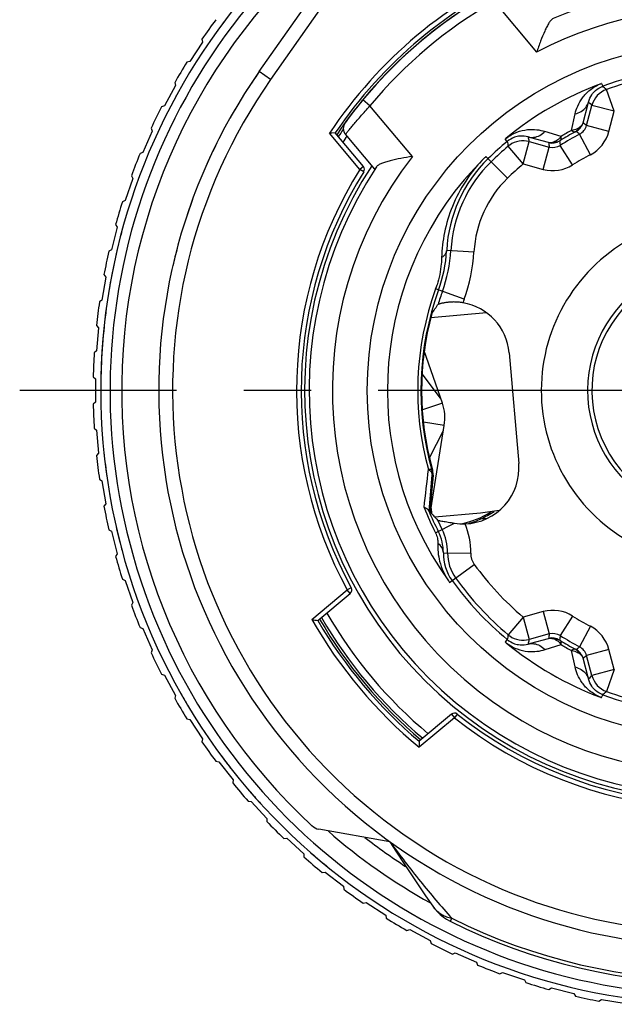
# Model space of a CAD drawing. Units: millimetres. Extents: x 0 to 210, y 0 to 297.
# Drawn here: x 136 to 149, y 207 to 228 of the extents above; entities that cross this region are included whole.
import ezdxf

# ---------------------------------------------------------------- set-up
doc = ezdxf.new("R2010")
doc.units = ezdxf.units.MM
doc.header["$LTSCALE"] = 19.36
doc.linetypes.add('CENTER', pattern=[0.6, 0.375, -0.075, 0.075, -0.075])
doc.layers.get('0').update_dxf_attribs({"linetype": 'CONTINUOUS'})
for name, color, linetype in [('AUSFORMSCHRAEGEN', 7, 'CONTINUOUS'), ('BEZUGSACHSEN', 7, 'CONTINUOUS'), ('RUNDUNGEN', 7, 'CONTINUOUS')]:
    doc.layers.add(name, color=color, linetype=linetype)

msp = doc.modelspace()

# ---------------------------------------------------------------- linework, layer by layer
at = {"color": 7, "linetype": 'CONTINUOUS'}
for p, q in [((140.3575, 227.4431), (140.084, 227.0245)), ((140.344, 227.5077), (140.3575, 227.4431)), ((140.084, 227.0245), (140.0193, 227.0109)), ((139.7743, 226.5046), (139.5363, 226.0649)), ((139.7554, 226.568), (139.7743, 226.5046)), ((139.5363, 226.0649), (139.4729, 226.046)), ((139.2705, 225.5212), (139.0697, 225.0633)), ((139.2465, 225.5828), (139.2705, 225.5212)), ((139.0697, 225.0633), (139.0081, 225.0393)), ((138.8497, 224.4995), (138.6873, 224.0266)), ((138.8206, 224.5589), (138.8497, 224.4995)), ((138.6873, 224.0266), (138.6279, 223.9976)), ((138.5147, 223.4466), (138.3919, 222.9619)), ((138.4808, 223.5034), (138.5147, 223.4466)), ((138.3919, 222.9619), (138.3351, 222.9281)), ((138.2677, 222.3696), (138.1854, 221.8765)), ((138.2293, 222.4234), (138.2677, 222.3696)), ((138.1854, 221.8765), (138.1316, 221.8381)), ((138.0679, 221.3264), (138.1106, 221.2759)), ((138.1106, 221.2759), (138.0693, 220.7777)), ((138.0693, 220.7777), (138.0188, 220.7349)), ((137.9975, 220.2197), (138.0443, 220.173)), ((145.4949, 219.7601), (145.0973, 220.283)), ((138.0443, 220.173), (138.0443, 219.673)), ((138.0443, 219.673), (137.9975, 219.6263)), ((138.0188, 219.1111), (138.0693, 219.0684)), ((138.0693, 219.0684), (138.1106, 218.5701)), ((145.2557, 218.4721), (145.5565, 219.0561)), ((138.1106, 218.5701), (138.0679, 218.5196)), ((138.1316, 218.008), (138.1854, 217.9696)), ((138.1854, 217.9696), (138.2677, 217.4764)), ((138.2677, 217.4764), (138.2293, 217.4226)), ((145.2848, 217.3404), (145.2679, 217.3431)), ((145.2854, 217.3444), (145.2685, 217.347)), ((145.2694, 217.381), (145.2906, 217.3771)), ((145.2786, 217.3012), (145.27, 217.3026)), ((138.3351, 216.9179), (138.3919, 216.8841)), ((138.3919, 216.8841), (138.5147, 216.3994)), ((138.5147, 216.3994), (138.4808, 216.3426)), ((138.6279, 215.8484), (138.6873, 215.8194)), ((138.6873, 215.8194), (138.8497, 215.3465)), ((138.8497, 215.3465), (138.8206, 215.2871)), ((139.0081, 214.8067), (139.0697, 214.7827)), ((139.0697, 214.7827), (139.2705, 214.3248)), ((139.2705, 214.3248), (139.2465, 214.2632)), ((139.4729, 213.8), (139.5363, 213.7812)), ((139.5363, 213.7812), (139.7743, 213.3414)), ((139.7743, 213.3414), (139.7554, 213.2781)), ((140.0193, 212.8351), (140.084, 212.8215)), ((140.084, 212.8215), (140.3575, 212.403)), ((140.3575, 212.403), (140.344, 212.3383)), ((140.6436, 211.9186), (140.7092, 211.9105)), ((140.7092, 211.9105), (141.0163, 211.5159)), ((141.0163, 211.5159), (141.0081, 211.4503)), ((141.3413, 211.0568), (141.4074, 211.0541)), ((141.4074, 211.0541), (141.746, 210.6862)), ((141.746, 210.6862), (141.7433, 210.6202)), ((142.1079, 210.2556), (142.1739, 210.2583)), ((142.1739, 210.2583), (142.5418, 209.9197)), ((142.5418, 209.9197), (142.5445, 209.8536)), ((142.938, 209.5204), (143.0036, 209.5286)), ((143.0036, 209.5286), (143.3982, 209.2214)), ((143.3982, 209.2214), (143.4063, 209.1559)), ((143.826, 208.8562), (143.8907, 208.8698)), ((143.8907, 208.8698), (144.3093, 208.5963)), ((144.3093, 208.5963), (144.3228, 208.5316)), ((144.7658, 208.2677), (144.8291, 208.2866)), ((144.8291, 208.2866), (145.2689, 208.0486)), ((145.2689, 208.0486), (145.2877, 207.9852)), ((145.751, 207.7588), (145.8125, 207.7828)), ((145.8125, 207.7828), (146.2704, 207.5819)), ((146.2704, 207.5819), (146.2945, 207.5204)), ((146.7748, 207.3329), (146.8342, 207.362)), ((146.8342, 207.362), (147.3071, 207.1996)), ((147.3071, 207.1996), (147.3361, 207.1402)), ((147.8303, 206.9931), (147.8871, 207.0269)), ((147.8871, 207.0269), (148.3718, 206.9042)), ((148.3718, 206.9042), (148.4056, 206.8474)), ((148.9103, 206.7416), (148.9641, 206.78)), ((148.9641, 206.78), (149.4573, 206.6977))]:
    msp.add_line(p, q, dxfattribs=at)
at = {"color": 9, "linetype": 'CONTINUOUS'}
for p, q in [((146.4858, 221.6002), (145.2833, 221.495)), ((145.5323, 219.6516), (145.1009, 219.503)), ((145.5745, 219.1696), (145.1238, 219.2409))]:
    msp.add_line(p, q, dxfattribs=at)
at = {"color": 3, "linetype": 'CONTINUOUS'}
for p, q in [((145.5323, 219.6516), (145.1434, 220.7811)), ((145.2854, 217.3444), (145.5745, 219.1696)), ((145.2848, 217.3404), (145.2786, 217.3012)), ((145.2901, 217.374), (145.2996, 217.2647))]:
    msp.add_line(p, q, dxfattribs=at)
at = {"color": 7, "linetype": 'CONTINUOUS'}
for radius, start, end in [(13.4164, 143.37265, 145.57472), (13.25, 143.14311, 143.21128), (13.4164, 148.10949, 150.31156), (12, 145, 147.59283), (13.25, 151.22671, 151.3612), (13.4164, 152.84633, 155.0484), (12, 149.28729, 150.67328), (12, 153.54572, 156.24848), (13.4164, 157.58318, 159.78524), (13.25, 158.35818, 158.48478), (12, 159.76998, 161.59309), (13.4164, 162.32002, 164.52209), (13.25, 165.11608, 165.35495), (13.25, 166.68216, 170.37227), (12, 165.15812, 167.0395), (13.4164, 167.05686, 169.25893), (13.25, 170.37361, 170.47409), (13.4164, 171.7937, 173.99577), (13.25, 172.28979, 179.14377), (13.4164, 176.53055, 178.73261), (13.4164, 181.26739, 183.46945), (13.4164, 186.00423, 188.2063), (13.25, 185.78939, 188.17859), (13.25, 189.66278, 189.92607), (13.4164, 190.74107, 192.94314), (13.25, 192.26743, 194.34134), (13.25, 194.63686, 194.69595), (13.25, 194.81496, 195.05663), (13.4164, 195.47791, 197.67998), (13.4164, 200.21476, 202.41682), (13.4164, 204.9516, 207.15367), (13.25, 209.38772, 210.56585), (13.4164, 209.68844, 211.89051), (13.4164, 214.42528, 216.62735), (13.25, 216.4817, 217.14064), (13.25, 217.28181, 217.95878), (13.4164, 219.16212, 221.36419), (13.25, 220.90029, 222.3037), (13.4164, 223.89897, 226.10103), (13.4164, 228.63581, 230.83788), (13.25, 228.9642, 231.0331), (13.4164, 233.37265, 235.57472), (13.4164, 238.10949, 240.31156), (13.4164, 242.84633, 245.0484), (13.4164, 247.58318, 249.78524), (13.4164, 252.32002, 254.52209), (13.4164, 257.05686, 259.25893)]:
    msp.add_arc((151.4107, 219.923), radius, start, end, dxfattribs=at)
at = {"color": 3, "linetype": 'CONTINUOUS'}
msp.add_arc((144.5868, 219.326), 1, 351, 19, dxfattribs=at)
at = {"color": 7, "linetype": 'CONTINUOUS'}
for points, knots in [([(145.306, 221.5831), (145.3276, 221.6163), (145.3604, 221.6662), (145.4053, 221.732), (145.4271, 221.7655), (145.4385, 221.7819)], [0, 0, 0, 0, 0.4975691, 0.7495431, 1, 1, 1, 1]), ([(145.9773, 221.8169), (145.9441, 221.8226), (145.8783, 221.8308), (145.7817, 221.8347), (145.6916, 221.831), (145.6222, 221.823), (145.5724, 221.8146), (145.5399, 221.8082), (145.5112, 221.8016), (145.4869, 221.7954), (145.4673, 221.79), (145.4542, 221.786), (145.4464, 221.7834), (145.4426, 221.7822), (145.4404, 221.7812), (145.4391, 221.7808), (145.4389, 221.7805)], [0, 0, 0, 0, 0.1856601, 0.3648103, 0.5317133, 0.6817548, 0.7489668, 0.8100464, 0.8642289, 0.9106682, 0.9483287, 0.9761378, 0.9861109, 0.9934235, 0.9980548, 1, 1, 1, 1])]:
    msp.add_open_spline(points, degree=3, knots=knots, dxfattribs=at)
at = {"layer": 'AUSFORMSCHRAEGEN', "color": 7, "linetype": 'CONTINUOUS'}
for p, q in [((143.22, 225.4838), (143.095, 225.4772)), ((143.1478, 225.4801), (143.1136, 225.4782))]:
    msp.add_line(p, q, dxfattribs=at)
msp.add_lwpolyline([(143.22, 225.4838), (143.2193, 225.4838), (143.2168, 225.4837)], dxfattribs=at)
at = {"layer": 'AUSFORMSCHRAEGEN', "color": 9, "linetype": 'CONTINUOUS'}
for start, end in [(113.7398, 146.2602), (209.63024, 230.36976)]:
    msp.add_arc((151.4107, 219.923), 10, start, end, dxfattribs=at)
at = {"layer": 'AUSFORMSCHRAEGEN', "color": 7, "linetype": 'CONTINUOUS'}
for centre, radius, start, end in [((151.4107, 219.923), 9.9, 114.17338, 145.82662), ((151.4107, 219.923), 6.6764, 202.97269, 203.19442), ((148.2048, 245.5169), 31.0268, 259.81492, 260.05576), ((151.4107, 219.923), 9.9, 210.11233, 229.88767), ((175.9662, 212.3214), 30.9339, 179.94388, 180.18544)]:
    msp.add_arc(centre, radius, start, end, dxfattribs=at)
at = {"layer": 'BEZUGSACHSEN', "color": 7, "linetype": 'CENTER'}
msp.add_line((151.4107, 219.923), (136.4107, 219.923), dxfattribs=at)
at = {"layer": 'BEZUGSACHSEN', "color": 9, "linetype": 'CONTINUOUS'}
msp.add_circle((151.4107, 219.923), 7.4974, dxfattribs=at)
for start, end in [(114.09181, 145.90819), (210.06265, 229.93735)]:
    msp.add_arc((151.4107, 219.923), 9.8521, start, end, dxfattribs=at)
at = {"layer": 'BEZUGSACHSEN', "color": 7, "linetype": 'CONTINUOUS'}
for centre, radius, start, end in [((151.4107, 219.923), 8.85, 146.75011, 29.5768), ((145.5811, 218.8609), 1.85, 281.13509, 302.5398)]:
    msp.add_arc(centre, radius, start, end, dxfattribs=at)
at = {"layer": 'RUNDUNGEN', "color": 7, "linetype": 'CONTINUOUS'}
for p, q in [((141.5809, 226.8059), (144.7242, 231.2951)), ((148.5684, 225.703), (148.6766, 226.1156)), ((148.6439, 225.643), (148.7606, 226.0786)), ((143.8275, 224.7599), (143.22, 225.4838)), ((144.0743, 224.6991), (143.4411, 225.4537)), ((147.8262, 225.2745), (147.4423, 225.3796)), ((147.4049, 225.2958), (147.8405, 225.1791)), ((146.972, 220.7385), (147.181, 218.3492)), ((145.2459, 217.327), (145.3155, 218.0961)), ((145.3321, 218.0977), (145.2638, 217.3172)), ((145.3152, 218.2293), (145.313, 218.2372)), ((145.2448, 217.3142), (145.2459, 217.3271)), ((145.2448, 217.3142), (145.2638, 217.3172)), ((142.8468, 214.9562), (143.5433, 215.5407)), ((147.8405, 214.6669), (147.4049, 214.5502)), ((147.4424, 214.4664), (147.8262, 214.5715)), ((148.6765, 213.7306), (148.5685, 214.143)), ((148.7606, 213.7674), (148.6439, 214.2031)), ((145.7288, 212.9361), (145.0323, 212.3517)), ((144.4003, 210.1837), (142.8678, 210.4539))]:
    msp.add_line(p, q, dxfattribs=at)
at = {"layer": 'RUNDUNGEN', "color": 9, "linetype": 'CONTINUOUS'}
for p, q in [((143.2628, 228.6849), (141.8266, 226.6339)), ((146.6512, 228.3176), (147.5673, 227.2259)), ((141.8266, 226.6339), (141.5809, 226.8059)), ((148.9698, 226.5525), (148.993, 226.4894)), ((149.2436, 225.9492), (149.0744, 226.4197)), ((143.9701, 226.0679), (143.8159, 226.1952)), ((148.6766, 226.1156), (148.685, 226.1479)), ((148.685, 226.1479), (148.721, 226.115)), ((144.8862, 224.9762), (143.9701, 226.0679)), ((148.721, 226.115), (148.7606, 226.0786)), ((149.2436, 225.9492), (148.7606, 226.0786)), ((149.1269, 225.5135), (149.2436, 225.9492)), ((148.3172, 225.5367), (148.3983, 225.8918)), ((148.0959, 225.4089), (147.7478, 225.5162)), ((149.1269, 225.5135), (148.6439, 225.643)), ((143.7509, 224.6956), (143.095, 225.4772)), ((146.9329, 225.3), (146.8899, 225.3517)), ((147.4423, 225.3796), (147.3827, 225.396)), ((147.4018, 225.3096), (147.4049, 225.2958)), ((148.0624, 225.3095), (148.0678, 225.2761)), ((148.7272, 225.0129), (148.494, 225.4552)), ((147.2755, 224.8129), (146.9526, 225.1947)), ((147.2755, 224.8129), (147.4049, 225.2958)), ((147.7111, 224.6962), (147.8405, 225.1791)), ((148.0678, 225.2761), (148.078, 225.215)), ((148.3445, 224.792), (148.078, 225.215)), ((146.935, 224.5033), (146.4733, 224.9757)), ((143.8275, 224.7599), (143.7509, 224.6956)), ((143.8358, 224.6427), (143.7509, 224.6956)), ((147.2755, 224.8129), (147.7111, 224.6962)), ((145.6259, 222.9521), (145.6253, 222.9413)), ((145.6259, 222.9521), (146.2149, 222.9189)), ((146.0037, 221.891), (145.3877, 222.1152)), ((145.3054, 218.2037), (145.3046, 218.2062)), ((145.3054, 218.2037), (145.3179, 218.2049)), ((145.3155, 218.0961), (145.3321, 218.0977)), ((145.3179, 218.2049), (145.3219, 218.2053)), ((145.3853, 216.8529), (145.7963, 217.0623)), ((146.3643, 217.1518), (146.5025, 217.1639)), ((145.5539, 216.4204), (145.5539, 216.4164)), ((145.5539, 216.4164), (146.1459, 216.41)), ((145.6872, 215.7814), (146.2226, 216.1688)), ((142.7184, 214.979), (143.4791, 215.6173)), ((143.5669, 215.665), (143.4791, 215.6173)), ((143.5433, 215.5407), (143.4791, 215.6173)), ((147.7111, 215.1499), (147.2755, 215.0331)), ((147.7111, 215.1499), (147.8405, 214.6669)), ((147.2755, 215.0331), (146.9526, 214.6513)), ((147.2755, 215.0331), (147.4049, 214.5502)), ((148.3445, 215.0541), (148.078, 214.631)), ((148.7272, 214.8331), (148.494, 214.3908)), ((146.9329, 214.546), (146.8899, 214.4943)), ((147.3827, 214.45), (147.4424, 214.4664)), ((147.4018, 214.5364), (147.4049, 214.5502)), ((147.7492, 214.3294), (148.0965, 214.4365)), ((148.3972, 213.9553), (148.3164, 214.3095)), ((148.4201, 214.3299), (148.4463, 214.3514)), ((149.1269, 214.3325), (148.6439, 214.2031)), ((149.2436, 213.8968), (149.1269, 214.3325)), ((149.2436, 213.8968), (148.7606, 213.7674)), ((149.2436, 213.8968), (149.0744, 213.4263)), ((148.685, 213.6981), (148.6765, 213.7306)), ((148.685, 213.6981), (148.721, 213.731)), ((148.721, 213.731), (148.7606, 213.7674)), ((148.9698, 213.2935), (148.993, 213.3566)), ((145.7931, 212.8595), (145.0324, 212.2212)), ((145.7288, 212.9361), (145.7931, 212.8595)), ((145.8553, 212.9378), (145.7931, 212.8595)), ((145.7049, 208.4651), (145.7368, 208.5291))]:
    msp.add_line(p, q, dxfattribs=at)
at = {"layer": 'RUNDUNGEN', "color": 3, "linetype": 'CONTINUOUS'}
for p, q in [((146.353, 217.2721), (145.3708, 217.1862)), ((146.7594, 217.3292), (146.353, 217.2721))]:
    msp.add_line(p, q, dxfattribs=at)
at = {"layer": 'RUNDUNGEN', "color": 7, "linetype": 'CONTINUOUS'}
for points in [[(144.4008, 210.1829), (144.5465, 209.9558), (144.6968, 209.7247), (144.8513, 209.4901), (145.0098, 209.2529), (145.1721, 209.0135), (145.3238, 208.7931)], [(145.3236, 208.7934), (145.3693, 208.7325), (145.4258, 208.6686), (145.4875, 208.6098), (145.554, 208.5565), (145.6249, 208.5091), (145.6995, 208.4678)]]:
    msp.add_lwpolyline(points, dxfattribs=at)
for centre, radius, start, end in [((151.4107, 219.923), 13.25, 114.77268, 65.22935), ((151.4107, 219.923), 12.8, 124.88391, 227.2136), ((151.4107, 219.923), 9.85, 115.90542, 144.09458), ((151.4107, 219.923), 8.7525, 50.13781, 113.46766), ((151.4107, 219.923), 12, 145, 35), ((151.4107, 219.923), 6.9978, 69.78647, 110.21353), ((151.4107, 219.923), 6.904, 102.84626, 109.77963), ((149.2435, 225.9492), 0.4999, 109.77462, 165.00501), ((151.4107, 219.923), 9.8, 144.89311, 146.00345), ((143.5944, 225.5822), 0.2, 144.09458, 220), ((151.4107, 219.923), 9.65, 145.32251, 146.25979), ((151.4107, 219.923), 6.9978, 129.78647, 134.33878), ((147.2755, 224.8131), 0.4998, 74.99166, 125.03492), ((151.4107, 219.923), 6.254, 117.79904, 122.20096), ((151.4107, 219.923), 6.3429, 118.32668, 121.67332), ((151.4107, 219.923), 6.904, 130.22037, 134.33878), ((147.2734, 224.8152), 0.4969, 124.97777, 130.20905), ((151.4107, 219.923), 8.7525, 146.53234, 29.86219), ((143.7509, 224.6956), 0.1, 328.07426, 40), ((148.6151, 222.7839), 2.904, 134.33878, 176.78011), ((151.4107, 219.923), 8.925, 148.07426, 208.49544), ((142.6483, 223.1122), 2.9819, 340.00107, 356.71371), ((142.6246, 223.1209), 3.096, 340, 356.78011), ((151.4107, 219.923), 2.6522, 2.10622, 275), ((151.4107, 219.923), 2.7438, 109.58516, 234.01744), ((151.4107, 219.923), 6.3429, 160, 195.70364), ((151.4107, 219.923), 6.254, 160, 162.71044), ((151.4107, 219.923), 6.3264, 164.78708, 195.45606), ((151.3994, 219.9198), 6.3147, 195.52821, 195.75435), ((145.0332, 218.1239), 0.3, 8.83731, 15.75149), ((145.0322, 218.1238), 0.301, 355.02194, 8.81019), ((151.4107, 219.923), 6.6955, 202.80619, 207), ((145.5811, 218.8609), 1.88, 294.61904, 304.61816), ((151.4107, 219.923), 6.604, 205.09572, 207), ((145.9866, 218.2296), 1.185, 260.82073, 271.69007), ((145.5811, 218.8609), 1.88, 286.09956, 294.60935), ((144.5536, 216.4291), 1.0003, 359.49934, 27.00043), ((144.55, 216.4273), 1.096, 359.37965, 27), ((146.5499, 216.4056), 0.904, 179.37965, 215.88994), ((151.4107, 219.923), 6.9978, 215.88994, 230.21352), ((151.4107, 219.923), 6.904, 215.88994, 229.77963), ((143.4791, 215.6173), 0.1, 310, 28.49544), ((151.4107, 219.923), 9.65, 209.85238, 230.15541), ((151.4107, 219.923), 9.8, 210.0038, 229.99519), ((147.2734, 215.0308), 0.4969, 229.79095, 235.0221), ((147.2755, 215.0329), 0.4998, 234.96495, 285.00835), ((151.4107, 219.923), 6.254, 237.79904, 242.20096), ((151.4107, 219.923), 6.3429, 238.32854, 241.67146), ((149.2435, 213.8968), 0.4999, 194.99499, 250.22538), ((151.4107, 219.923), 6.904, 250.22037, 257.15374), ((151.4107, 219.923), 6.9978, 249.78648, 290.21352), ((145.7931, 212.8595), 0.1, 51.50456, 130), ((151.4107, 219.923), 8.925, 231.50456, 298.49544), ((142.9199, 210.7494), 0.3, 227.2136, 260), ((151.4107, 219.923), 12.25, 231.95894, 236.99723), ((151.4107, 219.923), 12.8, 243.50038, 296.49962)]:
    msp.add_arc(centre, radius, start, end, dxfattribs=at)
at = {"layer": 'RUNDUNGEN', "color": 9, "linetype": 'CONTINUOUS'}
for centre, radius, start, end in [((151.4107, 219.923), 13.05, 121.91518, 58.08461), ((151.4107, 219.923), 9.65, 119.55176, 140.44824), ((151.4107, 219.923), 8.2525, 45.56299, 117.75713), ((151.4107, 219.923), 11.7, 145, 35), ((151.4107, 219.923), 7.0644, 110.36189, 129.63853), ((149.2653, 225.7498), 0.8553, 110.21374, 111.43927), ((126.9784, 200.8245), 33.8134, 49.19634, 49.37865), ((151.4107, 219.923), 6.4096, 118.85794, 121.14206), ((148.269, 225.9688), 0.4348, 276.35573, 281.18389), ((148.2787, 225.7806), 0.3, 298.08716, 345.00317), ((129.5943, 202.5348), 29.7077, 50.49167, 50.67642), ((148.3541, 225.7206), 0.3, 297.79817, 345.00087), ((128.0111, 199.7969), 33.0716, 51.3998, 51.56686), ((148.3541, 225.7206), 0.8, 297.79903, 345), ((147.4351, 224.6969), 0.852, 128.55856, 129.7853), ((180.1667, 231.5328), 33.8134, 190.62135, 190.80366), ((174.7011, 231.4021), 27.9708, 192.3995, 192.58075), ((147.9039, 225.5642), 0.3, 254.99683, 301.91765), ((180.5403, 230.1246), 33.0716, 188.43314, 188.6002), ((147.9182, 225.4688), 0.3, 254.99609, 302.20488), ((151.4107, 219.923), 8.2525, 142.24287, 34.43701), ((151.4107, 219.923), 7.0644, 134.69925, 215.58552), ((148.6045, 222.7945), 2.9828, 134.33567, 176.97226), ((151.4107, 219.923), 5.754, 117.79904, 122.20096), ((151.4107, 219.923), 9.025, 148.07426, 208.49544), ((151.4107, 219.923), 6.404, 130.22037, 134.33878), ((147.9182, 225.4688), 0.7999, 254.9967, 302.20426), ((148.6151, 222.7839), 2.404, 134.33878, 176.78011), ((151.4107, 219.923), 3.7438, 119.31133, 244.44029), ((142.6246, 223.1209), 3.596, 340, 356.78011), ((151.4107, 219.923), 6.4096, 160, 195.42291), ((143.3843, 222.8441), 2.1318, 340.00704, 342.49757), ((151.4107, 219.923), 5.754, 160, 160.78277), ((-53.3098, 240.5922), 199.7984, 353.333329, 353.57042), ((145.0362, 218.1313), 0.2787, 2.93058, 15.60572), ((145.0347, 218.1313), 0.2802, 356.59273, 2.91171), ((151.4107, 219.923), 6.7625, 201.933, 207), ((144.55, 216.4273), 1.596, 359.37965, 22.77657), ((146.5423, 216.4002), 0.9885, 179.06028, 215.89246), ((146.5499, 216.4056), 0.404, 179.37965, 215.88994), ((151.4107, 219.923), 6.404, 215.88994, 229.77963), ((146.7544, 216.5535), 1.3172, 214.25239, 215.88531), ((147.9182, 214.3771), 0.8, 57.79903, 105), ((151.4107, 219.923), 5.754, 237.79904, 242.20096), ((147.9182, 214.3771), 0.3, 57.79817, 105.00087), ((148.3542, 214.1255), 0.7999, 14.9967, 62.20426), ((151.4107, 219.923), 7.0644, 230.44653, 249.55232), ((180.1667, 208.3132), 33.8134, 169.19633, 169.37864), ((174.701, 208.444), 27.9708, 167.41925, 167.60048), ((180.5403, 209.7214), 33.0716, 171.3998, 171.56685), ((147.9039, 214.2818), 0.3, 58.09089, 105.00316), ((177.3679, 209.7223), 29.6983, 170.48614, 170.67092), ((147.7448, 214.1781), 0.4363, 36.29998, 41.13219), ((151.4107, 219.923), 6.4099, 238.86506, 241.13494), ((148.2787, 214.0654), 0.3, 14.99689, 61.87703), ((128.6743, 238.3755), 31.1141, 309.4545, 309.56852), ((148.3542, 214.1255), 0.3, 14.99609, 62.20488), ((128.0111, 240.0491), 33.0716, 308.43315, 308.6002), ((126.9784, 239.0215), 33.8134, 310.62136, 310.80367), ((151.4107, 219.923), 9.025, 231.50456, 298.49544), ((151.4107, 219.923), 12.65, 228.71892, 240.97717), ((145.8856, 209.1824), 0.6836, 214.71243, 218.79041), ((151.4107, 219.923), 12.7285, 243.52744, 296.47247)]:
    msp.add_arc(centre, radius, start, end, dxfattribs=at)
at = {"layer": 'RUNDUNGEN', "color": 7, "linetype": 'CONTINUOUS'}
for centre, major_axis, ratio, start_param, end_param in [((145.7765, 220.6338), (0.6536, 1.0065), 0.9998996, -0.9075225, 0.4078611), ((145.9855, 218.2447), (-0.8185, 0.8777), 0.9998996, -3.8621481, -2.2340702), ((152.2925, 225.4901), (1.7635, 11.1344), 0.8660309, -3.7587394, -3.7361703)]:
    msp.add_ellipse(centre, major_axis=major_axis, ratio=ratio, start_param=start_param, end_param=end_param, dxfattribs=at)
for points, knots in [([(147.9252, 227.9516), (147.9078, 227.9438), (147.8733, 227.9137), (147.8297, 227.8527), (147.7852, 227.7728), (147.7236, 227.642), (147.6503, 227.4582), (147.5952, 227.3052), (147.5673, 227.2259)], [0, 0, 0, 0, 0.069977, 0.1624166, 0.2752503, 0.4039889, 0.6921819, 1, 1, 1, 1]), ([(144.8862, 224.9762), (144.8033, 224.9625), (144.643, 224.9348), (144.4492, 224.8945), (144.3097, 224.8565), (144.2234, 224.8266), (144.1557, 224.7942), (144.1201, 224.7655), (144.1094, 224.7497)], [0, 0, 0, 0, 0.3078184, 0.5960117, 0.7247507, 0.8375844, 0.9300236, 1, 1, 1, 1]), ([(144.1094, 224.7497), (144.1044, 224.7424), (144.0974, 224.732), (144.0887, 224.7194), (144.0838, 224.7121), (144.08, 224.7067), (144.0771, 224.7022), (144.0755, 224.7009), (144.0745, 224.6988), (144.0743, 224.6991)], [0, 0, 0, 0, 0.4340916, 0.6065257, 0.748264, 0.8586783, 0.9375093, 0.9846121, 1, 1, 1, 1]), ([(145.2042, 217.3662), (145.1997, 217.3693), (145.1788, 217.3822), (145.1558, 217.3912), (145.1377, 217.3971)], [0, 0, 0, 0, 0.2219746, 1, 1, 1, 1]), ([(145.2386, 217.3277), (145.2371, 217.3313), (145.2286, 217.3466), (145.2152, 217.3586), (145.2042, 217.3662)], [0, 0, 0, 0, 0.2253844, 1, 1, 1, 1]), ([(145.2448, 217.3142), (145.2445, 217.3142), (145.2442, 217.3159), (145.2428, 217.3176), (145.2411, 217.3223), (145.2395, 217.3256), (145.2386, 217.3277)], [0, 0, 0, 0, 0.0563736, 0.2313318, 0.5407962, 1, 1, 1, 1]), ([(145.4301, 217.122), (145.4307, 217.1215), (145.4338, 217.1213), (145.4393, 217.1196), (145.4488, 217.1181), (145.4615, 217.1157), (145.4774, 217.1129), (145.5044, 217.1082), (145.5443, 217.1014), (145.5986, 217.0923), (145.6602, 217.0821), (145.7273, 217.0712), (145.7737, 217.0637), (145.7975, 217.0598)], [0, 0, 0, 0, 0.0062824, 0.0223962, 0.0480584, 0.0829521, 0.1265834, 0.1782897, 0.3032508, 0.4526573, 0.6216024, 0.8054468, 1, 1, 1, 1])]:
    msp.add_open_spline(points, degree=3, knots=knots, dxfattribs=at)
at = {"layer": 'RUNDUNGEN', "color": 9, "linetype": 'CONTINUOUS'}
for points, knots in [([(148.3983, 225.8918), (148.4117, 225.9501), (148.4515, 226.0716), (148.5542, 226.2515), (148.7185, 226.4256), (148.8678, 226.5127), (148.9527, 226.546)], [0, 0, 0, 0, 0.2016677, 0.4284044, 0.6927567, 1, 1, 1, 1]), ([(148.685, 226.1479), (148.6995, 226.2044), (148.7414, 226.2966), (148.8476, 226.4162), (148.9364, 226.4691), (148.9928, 226.4899)], [0, 0, 0, 0, 0.3670862, 0.621428, 1, 1, 1, 1]), ([(148.6286, 226.0354), (148.6352, 226.0439), (148.6593, 226.0784), (148.6768, 226.1176), (148.685, 226.1479)], [0, 0, 0, 0, 0.2541198, 1, 1, 1, 1]), ([(143.4411, 225.4537), (143.4419, 225.4548), (143.4455, 225.4587), (143.4527, 225.468), (143.4653, 225.483), (143.4824, 225.5039), (143.5043, 225.5303), (143.542, 225.5757), (143.5989, 225.6435), (143.6776, 225.736), (143.802, 225.88), (143.9011, 225.9917), (143.9701, 226.0679)], [0, 0, 0, 0, 0.0049109, 0.0195402, 0.0437415, 0.0772602, 0.1196928, 0.1706117, 0.2956522, 0.4473186, 0.619643, 1, 1, 1, 1]), ([(148.3983, 225.8918), (148.4444, 225.9035), (148.5308, 225.9386), (148.6016, 226.0004), (148.6286, 226.0354)], [0, 0, 0, 0, 0.5182882, 1, 1, 1, 1]), ([(146.9041, 225.3632), (146.9753, 225.42), (147.1253, 225.5058), (147.3583, 225.5611), (147.5654, 225.5601), (147.6906, 225.5338), (147.7478, 225.5162)], [0, 0, 0, 0, 0.3071948, 0.5715503, 0.7983101, 1, 1, 1, 1]), ([(147.5083, 225.3886), (147.5521, 225.3945), (147.641, 225.4249), (147.7146, 225.4822), (147.7478, 225.5162)], [0, 0, 0, 0, 0.4817118, 1, 1, 1, 1]), ([(148.3172, 225.5366), (148.326, 225.5304), (148.3424, 225.5196), (148.369, 225.5062), (148.3911, 225.5013), (148.401, 225.5064)], [0, 0, 0, 0, 0.3542337, 0.6356962, 1, 1, 1, 1]), ([(148.5004, 225.6096), (148.4907, 225.6012), (148.4467, 225.5692), (148.394, 225.5503), (148.3534, 225.5422)], [0, 0, 0, 0, 0.2362738, 1, 1, 1, 1]), ([(148.5004, 225.6096), (148.4893, 225.5878), (148.4611, 225.5476), (148.4221, 225.5178), (148.401, 225.5064)], [0, 0, 0, 0, 0.5051732, 1, 1, 1, 1]), ([(148.401, 225.5064), (148.4041, 225.508), (148.409, 225.5104), (148.4152, 225.5141), (148.4182, 225.5149), (148.4198, 225.5163), (148.42, 225.516)], [0, 0, 0, 0, 0.4862129, 0.790463, 0.9537483, 1, 1, 1, 1]), ([(148.5685, 225.703), (148.5663, 225.6953), (148.5517, 225.659), (148.5239, 225.6296), (148.5004, 225.6096)], [0, 0, 0, 0, 0.2057004, 1, 1, 1, 1]), ([(147.3827, 225.396), (147.3265, 225.4117), (147.2257, 225.4215), (147.0691, 225.3893), (146.9788, 225.3388), (146.9326, 225.3004)], [0, 0, 0, 0, 0.3671321, 0.6215086, 1, 1, 1, 1]), ([(147.3827, 225.396), (147.3927, 225.3933), (147.434, 225.3846), (147.4769, 225.3843), (147.5083, 225.3886)], [0, 0, 0, 0, 0.2476064, 1, 1, 1, 1]), ([(148.045, 225.3515), (148.0371, 225.3442), (148.006, 225.3176), (147.9696, 225.2968), (147.9412, 225.2867)], [0, 0, 0, 0, 0.2625056, 1, 1, 1, 1]), ([(147.9412, 225.2867), (147.9655, 225.2854), (148.0144, 225.2897), (148.0599, 225.3087), (148.0802, 225.3212)], [0, 0, 0, 0, 0.5051738, 1, 1, 1, 1]), ([(148.0959, 225.409), (148.092, 225.4037), (148.0764, 225.3834), (148.0589, 225.3644), (148.045, 225.3515)], [0, 0, 0, 0, 0.2567729, 1, 1, 1, 1]), ([(148.0624, 225.3095), (148.0623, 225.3099), (148.0643, 225.3105), (148.0665, 225.3127), (148.0728, 225.3163), (148.0773, 225.3193), (148.0802, 225.3212)], [0, 0, 0, 0, 0.0452016, 0.2089531, 0.5132786, 1, 1, 1, 1]), ([(148.0802, 225.3212), (148.0896, 225.3272), (148.0965, 225.3488), (148.0981, 225.3785), (148.097, 225.3982), (148.096, 225.4089)], [0, 0, 0, 0, 0.364197, 0.6456691, 1, 1, 1, 1]), ([(147.9412, 225.2867), (147.9301, 225.2828), (147.8932, 225.2716), (147.8525, 225.2677), (147.8262, 225.2745)], [0, 0, 0, 0, 0.3013279, 1, 1, 1, 1]), ([(146.4417, 224.9444), (146.2905, 224.7924), (146.0229, 224.4627), (145.7353, 223.9133), (145.5656, 223.3507), (145.5219, 222.9736), (145.5165, 222.7913)], [0, 0, 0, 0, 0.2684386, 0.5273951, 0.7716653, 1, 1, 1, 1]), ([(146.4733, 224.9757), (146.4708, 224.973), (146.4601, 224.9627), (146.4496, 224.9523), (146.4417, 224.9444)], [0, 0, 0, 0, 0.2498788, 1, 1, 1, 1]), ([(145.5165, 222.7913), (145.5151, 222.7455), (145.503, 222.5467), (145.4636, 222.3493), (145.4175, 222.203)], [0, 0, 0, 0, 0.229886, 1, 1, 1, 1]), ([(145.5738, 222.8393), (145.5698, 222.8349), (145.5522, 222.8172), (145.5323, 222.8018), (145.5165, 222.7913)], [0, 0, 0, 0, 0.2382306, 1, 1, 1, 1]), ([(145.6259, 222.9521), (145.6246, 222.932), (145.6134, 222.8903), (145.5887, 222.8554), (145.5738, 222.8393)], [0, 0, 0, 0, 0.4779384, 1, 1, 1, 1]), ([(145.3046, 218.2062), (145.3037, 218.2089), (145.2963, 218.2138), (145.2721, 218.2186), (145.2493, 218.2188), (145.2319, 218.2185)], [0, 0, 0, 0, 0.113293, 0.3109671, 1, 1, 1, 1]), ([(145.2319, 218.2184), (145.238, 218.2145), (145.2599, 218.1992), (145.2798, 218.1808), (145.2914, 218.1653)], [0, 0, 0, 0, 0.2750322, 1, 1, 1, 1]), ([(145.2914, 218.1653), (145.2944, 218.1613), (145.305, 218.1459), (145.3122, 218.1281), (145.3144, 218.1146)], [0, 0, 0, 0, 0.2692293, 1, 1, 1, 1]), ([(145.3144, 218.1146), (145.3146, 218.1129), (145.3155, 218.1068), (145.3158, 218.1006), (145.3155, 218.0962)], [0, 0, 0, 0, 0.2835522, 1, 1, 1, 1]), ([(145.3853, 216.8529), (145.404, 216.816), (145.4292, 216.7426), (145.4347, 216.6657), (145.4332, 216.6307)], [0, 0, 0, 0, 0.5412425, 1, 1, 1, 1]), ([(145.4332, 216.6307), (145.4278, 216.4987), (145.4572, 216.2085), (145.5783, 215.9404), (145.6656, 215.8121)], [0, 0, 0, 0, 0.4598799, 1, 1, 1, 1]), ([(145.5539, 216.4164), (145.554, 216.4358), (145.5486, 216.4758), (145.5155, 216.5544), (145.4689, 216.6034), (145.4332, 216.6307)], [0, 0, 0, 0, 0.2297655, 0.4692765, 1, 1, 1, 1]), ([(146.9121, 214.4762), (146.9833, 214.4207), (147.1325, 214.3373), (147.3633, 214.2841), (147.5684, 214.2858), (147.6925, 214.3119), (147.7492, 214.3294)], [0, 0, 0, 0, 0.307074, 0.5711282, 0.79799, 1, 1, 1, 1]), ([(146.9326, 214.5456), (146.9789, 214.5071), (147.0692, 214.4566), (147.2258, 214.4245), (147.3266, 214.4343), (147.3827, 214.45)], [0, 0, 0, 0, 0.3790092, 0.6332226, 1, 1, 1, 1]), ([(147.3827, 214.45), (147.3928, 214.4527), (147.4342, 214.4614), (147.4772, 214.4617), (147.5087, 214.4575)], [0, 0, 0, 0, 0.2476064, 1, 1, 1, 1]), ([(147.5087, 214.4575), (147.5527, 214.4516), (147.642, 214.421), (147.7159, 214.3635), (147.7492, 214.3294)], [0, 0, 0, 0, 0.4817095, 1, 1, 1, 1]), ([(147.8262, 214.5715), (147.834, 214.5735), (147.8728, 214.579), (147.9122, 214.5696), (147.9413, 214.5592)], [0, 0, 0, 0, 0.205338, 1, 1, 1, 1]), ([(147.9413, 214.5592), (147.9657, 214.5605), (148.0146, 214.5562), (148.06, 214.5373), (148.0804, 214.5248)], [0, 0, 0, 0, 0.5051722, 1, 1, 1, 1]), ([(147.9413, 214.5592), (147.9534, 214.5549), (148.0033, 214.5328), (148.0461, 214.4964), (148.0735, 214.4651)], [0, 0, 0, 0, 0.2362387, 1, 1, 1, 1]), ([(148.0804, 214.5248), (148.0775, 214.5266), (148.0729, 214.5297), (148.0665, 214.5332), (148.0643, 214.5355), (148.0623, 214.5362), (148.0623, 214.5365)], [0, 0, 0, 0, 0.4859392, 0.7900402, 0.9532598, 1, 1, 1, 1]), ([(148.0965, 214.4365), (148.0975, 214.4473), (148.0986, 214.467), (148.0968, 214.4969), (148.0898, 214.5187), (148.0804, 214.5248)], [0, 0, 0, 0, 0.3537731, 0.6350728, 1, 1, 1, 1]), ([(148.4009, 214.3397), (148.3909, 214.3449), (148.3685, 214.3401), (148.3418, 214.3266), (148.3252, 214.3158), (148.3163, 214.3095)], [0, 0, 0, 0, 0.3648212, 0.6461305, 1, 1, 1, 1]), ([(148.3163, 214.3095), (148.3229, 214.3088), (148.3484, 214.3054), (148.3736, 214.2997), (148.3918, 214.2941)], [0, 0, 0, 0, 0.2567964, 1, 1, 1, 1]), ([(148.3918, 214.2941), (148.4022, 214.291), (148.4409, 214.2773), (148.4772, 214.2562), (148.5002, 214.2365)], [0, 0, 0, 0, 0.2625379, 1, 1, 1, 1]), ([(148.4201, 214.3299), (148.4198, 214.3297), (148.4183, 214.3312), (148.4151, 214.332), (148.4089, 214.3357), (148.4039, 214.3381), (148.4009, 214.3397)], [0, 0, 0, 0, 0.05011, 0.2126731, 0.5157372, 1, 1, 1, 1]), ([(148.5002, 214.2365), (148.4892, 214.2583), (148.461, 214.2985), (148.4219, 214.3283), (148.4009, 214.3397)], [0, 0, 0, 0, 0.5051726, 1, 1, 1, 1]), ([(148.5003, 214.2365), (148.5092, 214.2289), (148.5374, 214.2025), (148.5612, 214.1692), (148.5685, 214.143)], [0, 0, 0, 0, 0.3017585, 1, 1, 1, 1]), ([(148.9428, 213.3037), (148.8592, 213.3377), (148.7124, 213.4252), (148.551, 213.5984), (148.4499, 213.7769), (148.4105, 213.8974), (148.3972, 213.9553)], [0, 0, 0, 0, 0.3070074, 0.5710502, 0.7979246, 1, 1, 1, 1]), ([(148.3972, 213.9553), (148.4435, 213.9434), (148.5302, 213.9082), (148.6013, 213.8462), (148.6284, 213.811)], [0, 0, 0, 0, 0.5182905, 1, 1, 1, 1]), ([(148.6284, 213.811), (148.635, 213.8025), (148.6592, 213.7679), (148.6768, 213.7285), (148.685, 213.6981)], [0, 0, 0, 0, 0.2541197, 1, 1, 1, 1]), ([(148.9928, 213.3562), (148.9364, 213.3769), (148.8475, 213.4299), (148.7413, 213.5495), (148.6995, 213.6417), (148.685, 213.6981)], [0, 0, 0, 0, 0.3788645, 0.6331402, 1, 1, 1, 1]), ([(144.4003, 210.1837), (144.6135, 209.8923), (145.0452, 209.3293), (145.5045, 208.7885), (145.7368, 208.5291)], [0, 0, 0, 0, 0.5090695, 1, 1, 1, 1]), ([(145.7368, 208.5291), (145.718, 208.5323), (145.6809, 208.5397), (145.6087, 208.5619), (145.5228, 208.6019), (145.43, 208.6688), (145.3769, 208.7242), (145.3528, 208.7542)], [0, 0, 0, 0, 0.1251681, 0.2495866, 0.4971859, 0.7463117, 1, 1, 1, 1])]:
    msp.add_open_spline(points, degree=3, knots=knots, dxfattribs=at)
for points in [[(145.3155, 218.0961), (145.3187, 218.132), (145.3152, 218.169), (145.3054, 218.2037)], [(146.8899, 214.4943), (146.8964, 214.4871), (146.9038, 214.4803), (146.9125, 214.4759)], [(148.9424, 213.3039), (148.9508, 213.2989), (148.9603, 213.2957), (148.9698, 213.2935)]]:
    msp.add_open_spline(points, degree=3, dxfattribs=at)

doc.saveas('drawing.dxf')
